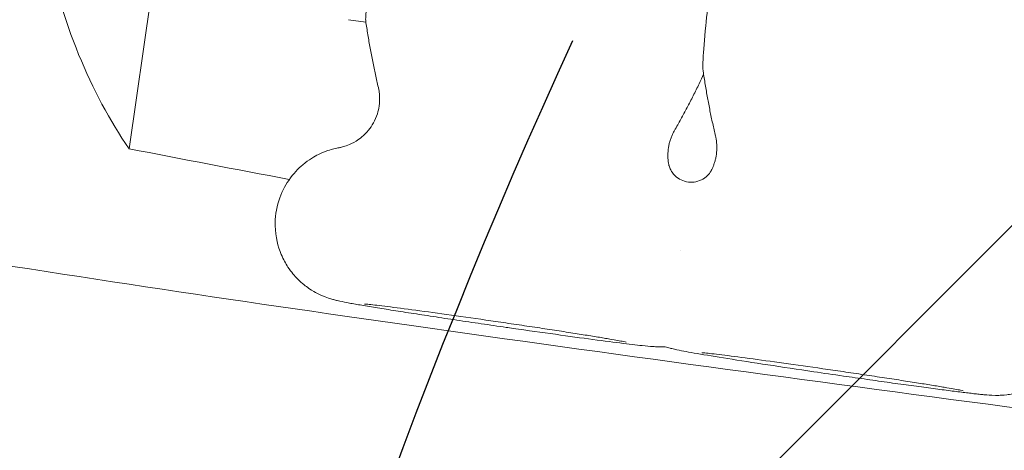
# Model space of a CAD drawing. Units: millimetres. Extents: x -10802 to 11295, y -6395 to 5811.
# Drawn here: x -6401 to -6242, y -889 to -820 of the extents above; entities that cross this region are included whole.
import ezdxf

# ---------------------------------------------------------------- set-up
doc = ezdxf.new("R2010")
doc.units = ezdxf.units.MM
doc.header["$LTSCALE"] = 20
doc.linetypes.add('HIDDEN', pattern=[9.525, 6.35, -3.175])
for name, color, linetype in [('2d', 230, 'Continuous'), ('EN-Free_Space', 10, 'HIDDEN'), ('EN-Free_Space_Hatch', 10, 'HIDDEN')]:
    doc.layers.add(name, color=color, linetype=linetype)

msp = doc.modelspace()

# ---------------------------------------------------------------- hatches: boundary and pattern name
at = {"layer": 'EN-Free_Space_Hatch'}
h = msp.add_hatch(dxfattribs=at)
h.set_pattern_fill('ANSI31', color=1, scale=100)
edge = h.paths.add_edge_path()
edge.add_arc((-5794.42, -4371.91), 1000, 180, 352.87498, ccw=False)
edge.add_arc((-5794.42, -4371.91), 1000, 172.87498, 180, ccw=False)
edge.add_line((-6786.7, -4247.87), (-6395.37, -1117.24))
edge.add_arc((-5403.09, -1241.27), 1000, 0, 172.87498, ccw=False)
edge.add_arc((-5403.09, -1241.27), 1000, 352.87498, 360, ccw=False)
edge.add_line((-4410.82, -1365.31), (-4802.14, -4495.94))
edge = h.paths.add_edge_path()
edge.add_arc((4375.18, 1309.6), 1000, 173, 180, ccw=False)
edge.add_line((3382.63, 1431.47), (3686.82, 3908.86))
edge.add_arc((4679.36, 3786.99), 1000, 0, 173, ccw=False)
edge.add_arc((4679.36, 3786.99), 1000, -7, 0, ccw=False)
edge.add_line((5671.91, 3665.12), (5367.73, 1187.73))
edge.add_arc((4375.18, 1309.6), 1000, 180, 353, ccw=False)

# ---------------------------------------------------------------- linework, layer by layer
at = {"layer": '2d', "lineweight": 0}
for p, q in [((-6376.2, -792.77), (-6383.14, -840.46)), ((-6345, -820.11), (-6347.8, -819.7))]:
    msp.add_line(p, q, dxfattribs=at)
for points, knots in [([(-5787.47, -949.01), (-5790.72, -948.47), (-5793.98, -947.93), (-5807.01, -945.76), (-5816.78, -944.15), (-5846.37, -939.27), (-5866.19, -936.05), (-5905.24, -929.78), (-5924.45, -926.73), (-5962.06, -920.9), (-5980.44, -918.1), (-6016.42, -912.76), (-6034, -910.2), (-6070.05, -905.08), (-6088.52, -902.51), (-6127.61, -897.15), (-6148.23, -894.38), (-6193.17, -888.4), (-6217.5, -885.2), (-6273.79, -877.73), (-6305.75, -873.45), (-6366.22, -864.86), (-6394.75, -860.61), (-6442.09, -852.89), (-6460.95, -849.63), (-6496.32, -843.26), (-6512.83, -840.18), (-6548.05, -833.44), (-6566.75, -829.77), (-6607.53, -821.66), (-6629.6, -817.21), (-6677.79, -807.55), (-6703.91, -802.35), (-6753.47, -792.86), (-6776.91, -788.53), (-6818.46, -781.35), (-6836.55, -778.39), (-6869.82, -773.35), (-6884.98, -771.22), (-6914.27, -767.39), (-6928.39, -765.67), (-6957.99, -762.28), (-6973.47, -760.63), (-7006.63, -757.28), (-7024.32, -755.61), (-7063.94, -752), (-7085.89, -750.1), (-7140.89, -745.32), (-7173.94, -742.42), (-7231.85, -736.63), (-7256.72, -733.9), (-7297.6, -728.76), (-7313.64, -726.57), (-7343.2, -722.16), (-7356.74, -720.01), (-7384.35, -715.38), (-7398.42, -712.89), (-7428.11, -707.45), (-7443.72, -704.46), (-7477.4, -697.84), (-7495.48, -694.17), (-7536.59, -685.71), (-7559.61, -680.87), (-7618.09, -668.63), (-7653.55, -661.25), (-7716.16, -648.89), (-7743.29, -643.76), (-7788.76, -635.77), (-7807.06, -632.69), (-7843.35, -626.86), (-7861.32, -624.09), (-7898.58, -618.58), (-7917.87, -615.85), (-7954.16, -610.9), (-7971.16, -608.67), (-7988.16, -606.5)], [0, 0, 0, 0, 10.000006, 10.000006, 40.000162, 40.000162, 100.744292, 100.744292, 159.467494, 159.467494, 215.533474, 215.533474, 269.005745, 269.005745, 325.100223, 325.100223, 387.627639, 387.627639, 461.358305, 461.358305, 558.210079, 558.210079, 644.837533, 644.837533, 702.358031, 702.358031, 752.871006, 752.871006, 810.208471, 810.208471, 877.987436, 877.987436, 958.206962, 958.206962, 1030.04629, 1030.04629, 1085.345174, 1085.345174, 1131.546533, 1131.546533, 1174.471133, 1174.471133, 1221.460196, 1221.460196, 1275.064693, 1275.064693, 1341.550856, 1341.550856, 1441.64257, 1441.64257, 1517.076809, 1517.076809, 1565.834855, 1565.834855, 1607.132842, 1607.132842, 1650.172005, 1650.172005, 1698.023615, 1698.023615, 1753.557555, 1753.557555, 1824.406457, 1824.406457, 1933.493226, 1933.493226, 2016.688488, 2016.688488, 2072.664216, 2072.664216, 2127.522769, 2127.522769, 2186.311735, 2186.311735, 2238.070958, 2238.070958, 2238.070958, 2238.070958]), ([(-6079.63, -995.2), (-6082.89, -994.59), (-6086.16, -993.99), (-6099.21, -991.56), (-6109, -989.74), (-6148.17, -982.48), (-6177.55, -977.09), (-6238.55, -966.17), (-6270.18, -960.66), (-6326.55, -951.33), (-6351.27, -947.4), (-6396.74, -940.58), (-6417.48, -937.64), (-6457.56, -932.23), (-6476.91, -929.75), (-6517.48, -924.76), (-6538.71, -922.27), (-6584.19, -917.12), (-6608.45, -914.49), (-6662.92, -908.72), (-6693.12, -905.62), (-6769.23, -897.77), (-6815.14, -893.01), (-6894.77, -883.99), (-6928.52, -879.93), (-6984.01, -872.6), (-7005.79, -869.55), (-7046.09, -863.53), (-7064.61, -860.63), (-7102.52, -854.46), (-7121.9, -851.19), (-7162.81, -844.07), (-7184.35, -840.2), (-7230.89, -831.66), (-7255.9, -826.96), (-7313, -816.1), (-7345.09, -809.91), (-7426.39, -794.28), (-7475.61, -784.86), (-7561.32, -769.19), (-7597.78, -762.75), (-7659.17, -752.47), (-7684.08, -748.45), (-7733.7, -740.68), (-7758.42, -736.94), (-7799.58, -730.88), (-7816.02, -728.5), (-7832.46, -726.17)], [0, 0, 0, 0, 10, 10, 40.000012, 40.000012, 130.000533, 130.000533, 226.783391, 226.783391, 302.274611, 302.274611, 365.4595, 365.4595, 424.302231, 424.302231, 488.787081, 488.787081, 562.421553, 562.421553, 654.036851, 654.036851, 793.2593, 793.2593, 895.73552, 895.73552, 962.02002, 962.02002, 1018.524055, 1018.524055, 1077.741777, 1077.741777, 1143.640962, 1143.640962, 1220.292329, 1220.292329, 1318.737187, 1318.737187, 1469.71567, 1469.71567, 1581.307844, 1581.307844, 1657.389928, 1657.389928, 1732.783834, 1732.783834, 1782.893217, 1782.893217, 1782.893217, 1782.893217]), ([(-6396.48, -806.85), (-6395.35, -813.46), (-6393.55, -819.64), (-6388.98, -830.88), (-6386.22, -835.95), (-6383.14, -840.46)], [-4.265468, -4.265468, -4.265468, -4.265468, -2.121852, -2.121852, -0.000001, -0.000001, -0.000001, -0.000001]), ([(-6396.48, -806.85), (-6395.35, -813.46), (-6393.55, -819.64), (-6388.98, -830.88), (-6386.22, -835.95), (-6383.14, -840.46)], [-4.265468, -4.265468, -4.265468, -4.265468, -2.121852, -2.121852, -0.000001, -0.000001, -0.000001, -0.000001]), ([(-6288.79, -807.77), (-6289.43, -812.81), (-6289.94, -817.25), (-6290.5, -822.91), (-6290.64, -824.74), (-6290.75, -826.88), (-6290.75, -827.55), (-6290.7, -827.94), (-6290.7, -827.95), (-6290.7, -827.97)], [-19.745206, -19.745206, -19.745206, -19.745206, -18.129546, -18.129546, -17.086619, -17.086619, -16.421962, -16.421962, -16.391561, -16.391561, -16.391561, -16.391561]), ([(-6344.74, -808.86), (-6344.72, -809.07), (-6344.71, -809.27), (-6344.63, -810.9), (-6344.62, -812.3), (-6344.69, -814.83), (-6344.77, -815.95), (-6344.93, -817.87), (-6345, -818.65), (-6345.05, -819.51), (-6345.05, -819.75), (-6345.03, -819.91)], [-1.740747, -1.740747, -1.740747, -1.740747, -1.67913, -1.67913, -1.252237, -1.252237, -0.847428, -0.847428, -0.432085, -0.432085, -0.191309, -0.191309, -0.191309, -0.191309]), ([(-6345.03, -819.91), (-6344.92, -820.65), (-6344.81, -821.38), (-6344.57, -822.84), (-6344.45, -823.57), (-6344.19, -825), (-6344.05, -825.72), (-6343.77, -827.13), (-6343.62, -827.83), (-6343.32, -829.23), (-6343.16, -829.91), (-6343, -830.6)], [7.858330739, 7.858330739, 7.858330739, 7.858330739, 7.858631287, 7.858631287, 7.858931834, 7.858931834, 7.859232382, 7.859232382, 7.859532929, 7.859532929, 7.859833477, 7.859833477, 7.859833477, 7.859833477]), ([(-6295.32, -837.53), (-6294.98, -836.93), (-6294.63, -836.32), (-6293.96, -835.09), (-6293.62, -834.47), (-6292.96, -833.22), (-6292.63, -832.58), (-6291.98, -831.3), (-6291.66, -830.65), (-6291.1, -829.49), (-6290.86, -828.99), (-6290.63, -828.48)], [4.706537137, 4.706537137, 4.706537137, 4.706537137, 4.706833086, 4.706833086, 4.707129034, 4.707129034, 4.707424983, 4.707424983, 4.707720931, 4.707720931, 4.707947798, 4.707947798, 4.707947798, 4.707947798]), ([(-6288.71, -838.43), (-6288.87, -837.76), (-6289.02, -837.08), (-6289.32, -835.72), (-6289.46, -835.04), (-6289.74, -833.65), (-6289.87, -832.95), (-6290.13, -831.55), (-6290.25, -830.84), (-6290.49, -829.41), (-6290.6, -828.69), (-6290.7, -827.97)], [4.706537137, 4.706537137, 4.706537137, 4.706537137, 4.706831415, 4.706831415, 4.707125693, 4.707125693, 4.707419971, 4.707419971, 4.707714248, 4.707714248, 4.708008526, 4.708008526, 4.708008526, 4.708008526]), ([(-6342.87, -833.59), (-6342.84, -833.38), (-6342.82, -833.17), (-6342.79, -832.75), (-6342.79, -832.54), (-6342.79, -832.13), (-6342.8, -831.93), (-6342.84, -831.53), (-6342.86, -831.34), (-6342.92, -830.96), (-6342.96, -830.78), (-6343, -830.6)], [1.570796327, 1.570796327, 1.570796327, 1.570796327, 1.571966695, 1.571966695, 1.573137064, 1.573137064, 1.574307433, 1.574307433, 1.575477801, 1.575477801, 1.57664817, 1.57664817, 1.57664817, 1.57664817]), ([(-6349.33, -840.29), (-6349.17, -840.26), (-6348.99, -840.23), (-6348.54, -840.11), (-6348.26, -840.03), (-6347.56, -839.76), (-6347.13, -839.58), (-6346.01, -838.89), (-6345.31, -838.38), (-6344.04, -836.81), (-6343.5, -835.91), (-6343.03, -834.44), (-6342.93, -834.02), (-6342.87, -833.59)], [1.52675701, 1.52675701, 1.52675701, 1.52675701, 1.53556487, 1.53556487, 1.54437273, 1.54437273, 1.5531806, 1.5531806, 1.56198846, 1.56198846, 1.56839261, 1.56839261, 1.57079633, 1.57079633, 1.57079633, 1.57079633]), ([(-6295.32, -837.53), (-6295.41, -837.69), (-6295.5, -837.85), (-6295.67, -838.2), (-6295.74, -838.38), (-6295.89, -838.75), (-6295.96, -838.94), (-6296.08, -839.33), (-6296.14, -839.53), (-6296.23, -839.94), (-6296.27, -840.15), (-6296.3, -840.36)], [4.706537137, 4.706537137, 4.706537137, 4.706537137, 4.707707506, 4.707707506, 4.708877875, 4.708877875, 4.710048243, 4.710048243, 4.711218612, 4.711218612, 4.71238898, 4.71238898, 4.71238898, 4.71238898]), ([(-6288.71, -838.43), (-6288.67, -838.61), (-6288.63, -838.79), (-6288.57, -839.17), (-6288.55, -839.36), (-6288.51, -839.76), (-6288.5, -839.96), (-6288.49, -840.37), (-6288.5, -840.58), (-6288.53, -841), (-6288.55, -841.21), (-6288.58, -841.42)], [4.706537137, 4.706537137, 4.706537137, 4.706537137, 4.707707506, 4.707707506, 4.708877875, 4.708877875, 4.710048243, 4.710048243, 4.711218612, 4.711218612, 4.71238898, 4.71238898, 4.71238898, 4.71238898]), ([(-6322.41, -869.2), (-6323.07, -869.1), (-6323.74, -869.01), (-6325.08, -868.81), (-6325.75, -868.71), (-6327.09, -868.52), (-6327.76, -868.42), (-6329.08, -868.22), (-6329.73, -868.13), (-6331.03, -867.93), (-6331.66, -867.84), (-6332.93, -867.65), (-6333.56, -867.55), (-6334.8, -867.36), (-6335.41, -867.27), (-6336.6, -867.09), (-6337.17, -867), (-6338.3, -866.83), (-6338.85, -866.74), (-6339.93, -866.57), (-6340.46, -866.49), (-6341.48, -866.32), (-6341.97, -866.25), (-6342.9, -866.1), (-6343.35, -866.02), (-6344.22, -865.88), (-6344.64, -865.81), (-6345.45, -865.67), (-6345.83, -865.61), (-6346.54, -865.49), (-6346.88, -865.43), (-6347.5, -865.32), (-6347.79, -865.26), (-6348.61, -865.11), (-6349.05, -865.02), (-6349.8, -864.85), (-6349.98, -864.8), (-6350.37, -864.7), (-6350.55, -864.65), (-6351.07, -864.48), (-6351.39, -864.38), (-6352.44, -863.93), (-6353.02, -863.72), (-6354.66, -862.59), (-6355.25, -862.16), (-6356.47, -860.92), (-6357, -860.33), (-6357.92, -858.94), (-6358.3, -858.27), (-6359.15, -856.24), (-6359.58, -854.65), (-6359.64, -851.54), (-6359.44, -850.13), (-6358.64, -847.58), (-6358.06, -846.46), (-6356.68, -844.44), (-6355.89, -843.64), (-6354.16, -842.19), (-6353.31, -841.72), (-6351.47, -840.81), (-6350.72, -840.62), (-6349.83, -840.39), (-6349.56, -840.33), (-6349.33, -840.29)], [3.068525, 3.068525, 3.068525, 3.068525, 3.148611, 3.148611, 3.229734, 3.229734, 3.310852, 3.310852, 3.390924, 3.390924, 3.47113, 3.47113, 3.552353, 3.552353, 3.63355, 3.63355, 3.713685, 3.713685, 3.794554, 3.794554, 3.876405, 3.876405, 3.958182, 3.958182, 4.03886, 4.03886, 4.122783, 4.122783, 4.207504, 4.207504, 4.291914, 4.291914, 4.375081, 4.375081, 4.543871, 4.543871, 4.590667, 4.590667, 4.622368, 4.622368, 4.656685, 4.656685, 4.682316, 4.682316, 4.69284, 4.69284, 4.699217, 4.699217, 4.703447, 4.703447, 4.709909, 4.709909, 4.714779, 4.714779, 4.719639, 4.719639, 4.725511, 4.725511, 4.733944, 4.733944, 4.748287, 4.748287, 4.756428, 4.756428, 4.756428, 4.756428]), ([(-6296.3, -840.36), (-6296.32, -840.54), (-6296.34, -840.72), (-6296.37, -841.09), (-6296.38, -841.27), (-6296.38, -841.64), (-6296.38, -841.82), (-6296.35, -842.17), (-6296.34, -842.34), (-6296.3, -842.68), (-6296.27, -842.84), (-6296.24, -843)], [4.71238898, 4.71238898, 4.71238898, 4.71238898, 4.713415934, 4.713415934, 4.714442888, 4.714442888, 4.715469842, 4.715469842, 4.716496796, 4.716496796, 4.717504002, 4.717504002, 4.717504002, 4.717504002]), ([(-6288.58, -841.42), (-6288.61, -841.61), (-6288.64, -841.8), (-6288.73, -842.18), (-6288.77, -842.36), (-6288.88, -842.73), (-6288.94, -842.91), (-6289.07, -843.25), (-6289.14, -843.42), (-6289.29, -843.75), (-6289.37, -843.9), (-6289.45, -844.05)], [4.71238898, 4.71238898, 4.71238898, 4.71238898, 4.713465893, 4.713465893, 4.714542806, 4.714542806, 4.715619718, 4.715619718, 4.716696631, 4.716696631, 4.717773544, 4.717773544, 4.717773544, 4.717773544]), ([(-6296.24, -843.01), (-6296.23, -843.03), (-6296.23, -843.06), (-6296.21, -843.13), (-6296.2, -843.17), (-6296.16, -843.3), (-6296.13, -843.4), (-6296.04, -843.63), (-6295.99, -843.75), (-6295.83, -844.04), (-6295.73, -844.21), (-6295.42, -844.61), (-6295.21, -844.83), (-6294.68, -845.26), (-6294.34, -845.46), (-6293.6, -845.74), (-6293.19, -845.83), (-6292.37, -845.86), (-6291.96, -845.81), (-6291.17, -845.58), (-6290.8, -845.4), (-6290.33, -845.07), (-6290.19, -844.95), (-6289.96, -844.73), (-6289.86, -844.63), (-6289.73, -844.47), (-6289.68, -844.4), (-6289.57, -844.25), (-6289.52, -844.18), (-6289.47, -844.09), (-6289.46, -844.07), (-6289.45, -844.05)], [0, 0, 0, 0, 0.321709, 0.321709, 0.60877, 0.60877, 1.065107, 1.065107, 1.537555, 1.537555, 2.179014, 2.179014, 3.109721, 3.109721, 4.275745, 4.275745, 5.514603, 5.514603, 6.763825, 6.763825, 8.006768, 8.006768, 8.58552, 8.58552, 9.060412, 9.060412, 9.398605, 9.398605, 9.914369, 9.914369, 10.25439, 10.25439, 10.25439, 10.25439]), ([(-6268.12, -877.03), (-6267.48, -877.12), (-6266.85, -877.21), (-6265.58, -877.39), (-6264.95, -877.48), (-6263.69, -877.66), (-6263.07, -877.75), (-6261.85, -877.92), (-6261.24, -878.01), (-6260.06, -878.17), (-6259.47, -878.25), (-6258.32, -878.41), (-6257.75, -878.49), (-6256.64, -878.64), (-6256.09, -878.72), (-6255.04, -878.86), (-6254.53, -878.93), (-6253.53, -879.06), (-6253.05, -879.12), (-6252.11, -879.24), (-6251.66, -879.3), (-6250.79, -879.41), (-6250.37, -879.47), (-6249.57, -879.57), (-6249.2, -879.61), (-6248.47, -879.7), (-6248.13, -879.74), (-6247.48, -879.82), (-6247.17, -879.86), (-6246.59, -879.92), (-6246.32, -879.95), (-6245.81, -880), (-6245.57, -880.03), (-6244.87, -880.09), (-6244.56, -880.13), (-6243.5, -880.14), (-6243.33, -880.15), (-6242.82, -880.13), (-6242.47, -880.12), (-6241.29, -879.97), (-6240.63, -879.94), (-6238.55, -879.19), (-6237.84, -878.9), (-6236.33, -878), (-6235.68, -877.55), (-6233.97, -876), (-6232.82, -874.67), (-6231.41, -871.58), (-6231.02, -870.14), (-6230.78, -867.38), (-6230.89, -866.06), (-6231.43, -863.62), (-6231.89, -862.54), (-6232.99, -860.5), (-6233.64, -859.71), (-6235.09, -858.15), (-6235.77, -857.66), (-6236.93, -856.87), (-6237.37, -856.63), (-6237.73, -856.45)], [3.21466, 3.21466, 3.21466, 3.21466, 3.291309, 3.291309, 3.368859, 3.368859, 3.446396, 3.446396, 3.523014, 3.523014, 3.599699, 3.599699, 3.677255, 3.677255, 3.754777, 3.754777, 3.831367, 3.831367, 3.908143, 3.908143, 3.985713, 3.985713, 4.06319, 4.06319, 4.139721, 4.139721, 4.216975, 4.216975, 4.294637, 4.294637, 4.371881, 4.371881, 4.448075, 4.448075, 4.602251, 4.602251, 4.62712, 4.62712, 4.659049, 4.659049, 4.684681, 4.684681, 4.694346, 4.694346, 4.700157, 4.700157, 4.70811, 4.70811, 4.713243, 4.713243, 4.717996, 4.717996, 4.723412, 4.723412, 4.730764, 4.730764, 4.742631, 4.742631, 4.756428, 4.756428, 4.756428, 4.756428]), ([(-6325.71, -868.02), (-6327.86, -867.71), (-6329.99, -867.41), (-6334.02, -866.84), (-6335.91, -866.59), (-6339.29, -866.14), (-6340.77, -865.94), (-6343.19, -865.65), (-6344.12, -865.54), (-6344.96, -865.46), (-6345.15, -865.45), (-6345.23, -865.44), (-6345.24, -865.44), (-6345.24, -865.44)], [0.073067, 0.073067, 0.073067, 0.073067, 0.372556, 0.372556, 0.672044, 0.672044, 0.971533, 0.971533, 1.271021, 1.271021, 1.404164, 1.404164, 1.431879, 1.431879, 1.431879, 1.431879]), ([(-6303.1, -871.56), (-6303.1, -871.56), (-6303.1, -871.56), (-6303.15, -871.55), (-6303.32, -871.51), (-6304.03, -871.38), (-6304.77, -871.24), (-6306.02, -871.03), (-6306.32, -870.98), (-6306.97, -870.87), (-6307.31, -870.81), (-6308.03, -870.7), (-6308.41, -870.64), (-6309.19, -870.51), (-6309.59, -870.45), (-6310.43, -870.31), (-6310.88, -870.24), (-6311.79, -870.1), (-6312.27, -870.02), (-6313.25, -869.87), (-6313.75, -869.8), (-6314.76, -869.64), (-6315.28, -869.56), (-6316.33, -869.4), (-6316.86, -869.32), (-6317.95, -869.16), (-6318.51, -869.08), (-6319.63, -868.91), (-6320.2, -868.82), (-6321.33, -868.66), (-6321.9, -868.57), (-6323.55, -868.33), (-6324.63, -868.17), (-6325.71, -868.02)], [4.851306, 4.851306, 4.851306, 4.851306, 4.868043, 4.868043, 5.000196, 5.000196, 5.260804, 5.260804, 5.337808, 5.337808, 5.415743, 5.415743, 5.49364, 5.49364, 5.570551, 5.570551, 5.649356, 5.649356, 5.729161, 5.729161, 5.808951, 5.808951, 5.887718, 5.887718, 5.966898, 5.966898, 6.047096, 6.047096, 6.12729, 6.12729, 6.206457, 6.206457, 6.356253, 6.356253, 6.356253, 6.356253]), ([(-6297.35, -872.31), (-6297.64, -872.32), (-6297.84, -872.31), (-6298.31, -872.31), (-6298.52, -872.3), (-6299.39, -872.25), (-6299.88, -872.2), (-6301.48, -872.03), (-6302.66, -871.89), (-6305.55, -871.53), (-6307.25, -871.31), (-6311.03, -870.8), (-6313.11, -870.51), (-6317.51, -869.9), (-6319.83, -869.57), (-6322.25, -869.22), (-6322.33, -869.21), (-6322.41, -869.2)], [1.654536, 1.654536, 1.654536, 1.654536, 1.685178, 1.685178, 1.739451, 1.739451, 1.927281, 1.927281, 2.210165, 2.210165, 2.493048, 2.493048, 2.775931, 2.775931, 3.058814, 3.058814, 3.068525, 3.068525, 3.068525, 3.068525]), ([(-6296.39, -872.43), (-6296.12, -872.52), (-6295.93, -872.57), (-6295.41, -872.7), (-6295.16, -872.76), (-6293.97, -873.02), (-6293.01, -873.19), (-6290.32, -873.65), (-6288.66, -873.92), (-6284.82, -874.53), (-6282.64, -874.87), (-6277.95, -875.58), (-6275.45, -875.96), (-6271.31, -876.57), (-6269.71, -876.8), (-6268.12, -877.03)], [1.665992, 1.665992, 1.665992, 1.665992, 1.703415, 1.703415, 1.783914, 1.783914, 2.093648, 2.093648, 2.403381, 2.403381, 2.713115, 2.713115, 3.022849, 3.022849, 3.21466, 3.21466, 3.21466, 3.21466]), ([(-6271.42, -875.85), (-6273.57, -875.54), (-6275.7, -875.24), (-6279.73, -874.68), (-6281.62, -874.42), (-6285, -873.97), (-6286.48, -873.77), (-6288.89, -873.48), (-6289.83, -873.37), (-6290.67, -873.29), (-6290.86, -873.28), (-6290.94, -873.27), (-6290.94, -873.27), (-6290.94, -873.27)], [0.073067, 0.073067, 0.073067, 0.073067, 0.372556, 0.372556, 0.672044, 0.672044, 0.971533, 0.971533, 1.271021, 1.271021, 1.404164, 1.404164, 1.431879, 1.431879, 1.431879, 1.431879]), ([(-6248.81, -879.39), (-6248.81, -879.39), (-6248.81, -879.39), (-6248.86, -879.38), (-6249.03, -879.34), (-6249.73, -879.21), (-6250.48, -879.07), (-6251.73, -878.86), (-6252.03, -878.81), (-6252.67, -878.7), (-6253.02, -878.64), (-6253.74, -878.53), (-6254.11, -878.47), (-6254.89, -878.34), (-6255.3, -878.28), (-6256.14, -878.14), (-6256.59, -878.07), (-6257.5, -877.93), (-6257.98, -877.86), (-6258.95, -877.7), (-6259.46, -877.63), (-6260.47, -877.47), (-6260.98, -877.39), (-6262.03, -877.23), (-6262.57, -877.15), (-6263.66, -876.99), (-6264.22, -876.91), (-6265.34, -876.74), (-6265.91, -876.65), (-6267.04, -876.49), (-6267.61, -876.4), (-6269.26, -876.16), (-6270.34, -876), (-6271.42, -875.85)], [4.851306, 4.851306, 4.851306, 4.851306, 4.868043, 4.868043, 5.000196, 5.000196, 5.260804, 5.260804, 5.337808, 5.337808, 5.415743, 5.415743, 5.49364, 5.49364, 5.570551, 5.570551, 5.649356, 5.649356, 5.729161, 5.729161, 5.808951, 5.808951, 5.887718, 5.887718, 5.966898, 5.966898, 6.047096, 6.047096, 6.12729, 6.12729, 6.206457, 6.206457, 6.356253, 6.356253, 6.356253, 6.356253])]:
    msp.add_open_spline(points, degree=3, knots=knots, dxfattribs=at)
for points in [[(-6383.14, -840.46), (-6374.55, -842.13), (-6365.95, -843.78), (-6357.34, -845.4)], [(-6383.14, -840.46), (-6374.55, -842.13), (-6365.95, -843.78), (-6357.34, -845.4)], [(-6294.29, -856.91), (-6294.29, -856.91), (-6294.29, -856.91), (-6294.29, -856.91)], [(-6294.29, -856.91), (-6294.29, -856.91), (-6294.29, -856.91), (-6294.29, -856.91)], [(-6296.39, -872.43), (-6296.64, -872.36), (-6296.97, -872.3), (-6297.35, -872.31)], [(-6297.35, -872.31), (-6297.35, -872.31), (-6297.35, -872.31), (-6297.35, -872.31)]]:
    msp.add_open_spline(points, degree=3, dxfattribs=at)
at = {"layer": 'EN-Free_Space', "flags": 128}
msp.add_lwpolyline([(-4802.14, -4495.94, -0.939678), (-6794.42, -4371.91, -0.031099), (-6786.7, -4247.87), (-6395.37, -1117.24, -0.939678), (-4403.09, -1241.27, -0.031099), (-4410.82, -1365.31)], format="xyb", close=True, dxfattribs=at)

doc.saveas('drawing.dxf')
